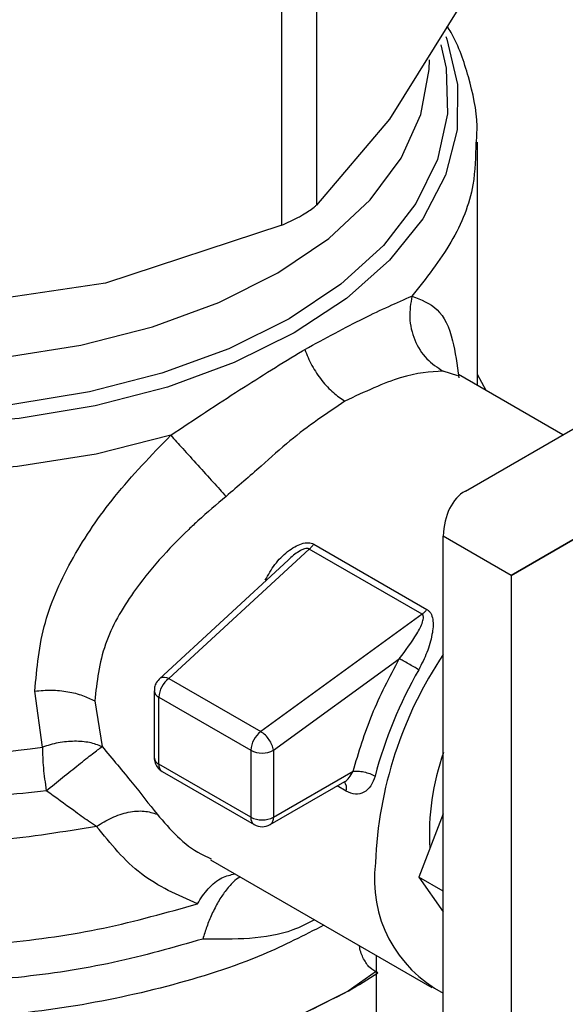
# Model space of a CAD drawing. Extents: x 0.4 to 10.6, y 0.4 to 8.1.
# Drawn here: x 3.5 to 3.5, y 5.1 to 5.1 of the extents above; entities that cross this region are included whole.
import ezdxf

# ---------------------------------------------------------------- set-up
doc = ezdxf.new("R2010")
doc.units = 0
doc.linetypes.add('SLD-SOLID', pattern=[0])
doc.layers.get('0').update_dxf_attribs({"linetype": 'CONTINUOUS'})

msp = doc.modelspace()

# ---------------------------------------------------------------- linework, layer by layer
at = {"color": 7, "linetype": 'SLD-SOLID'}
for p, q in [((3.513049844469293, 5.127154850542357), (3.513049844469279, 5.100655189658447)), ((3.510919151161607, 5.099425166593696), (3.510919151161584, 5.125924827477561)), ((3.522036389162139, 5.113179699362087), (3.517543116948725, 5.105942105534489)), ((3.517543116948725, 5.105942105534489), (3.513049844469279, 5.100655189658447)), ((3.522953305262301, 5.089549841300425), (3.522953305262303, 5.104512689188771)), ((3.510919151161607, 5.099425166593696), (3.50007143180232, 5.095855916390016)), ((3.50007143180232, 5.095855916390016), (3.489223713085089, 5.094237344662198)), ((3.512186629101135, 5.091692920121642), (3.512324990465904, 5.091773029590819)), ((3.5281887858887, 5.086527462667944), (3.521774870181295, 5.090230137392179)), ((3.522200484394143, 5.083069414119424), (3.535359883257691, 5.090668537206104)), ((3.523481426340255, 5.089244963491629), (3.522953305262301, 5.09023460995503)), ((3.541331569877817, 5.087297571595654), (3.525021143324913, 5.077878832923536)), ((3.525021143324913, 5.077878832923536), (3.541334891308233, 5.087296559172364)), ((3.525021143324913, 5.077878832923536), (3.520845315876965, 5.080289486797034)), ((3.520845315876966, 5.050553256442929), (3.520845315876965, 5.080289486797034)), ((3.512593159245546, 5.079498650908807), (3.503967355817445, 5.071536268354602)), ((3.519537329147457, 5.07548982229696), (3.512593159941515, 5.079498650507024)), ((3.512890240591604, 5.079799131496516), (3.519834413823667, 5.075790345620789)), ((3.511302229131109, 5.078818480634865), (3.503389635517141, 5.0715144322117)), ((3.525021143324913, 5.077878832923536), (3.525021143324915, 5.04814260256943)), ((3.519537329147915, 5.075489822293767), (3.509619899137761, 5.068273135505937)), ((3.510405750662885, 5.067126295371121), (3.518141871706762, 5.072755742962588)), ((3.503967355817445, 5.071536268354602), (3.509619895732228, 5.068273133027787)), ((3.496198628128043, 5.067319312003847), (3.495735752591136, 5.070763306909401)), ((3.503072989123756, 5.070791205400598), (3.503072989123755, 5.066674913981173)), ((3.499415578092838, 5.070157256520885), (3.499869361631559, 5.067353595867651)), ((3.503361269848846, 5.070389431337035), (3.509013804774152, 5.067126292895397)), ((3.503361269850937, 5.066273138339451), (3.503361269848846, 5.070389431337035)), ((3.509013804774152, 5.067126292895397), (3.509013804776729, 5.063009999388535)), ((3.510405750662885, 5.067126295371121), (3.510405750662887, 5.063010001355991)), ((3.509013804776729, 5.063009999388535), (3.503361269850937, 5.066273138339451)), ((3.503565155101795, 5.065822503691273), (3.509217690027864, 5.062559364736321)), ((3.510405750662887, 5.063010001355991), (3.515298027674069, 5.065834252758664)), ((3.510201862006229, 5.062559364737825), (3.514791690075242, 5.06520901608265)), ((3.520845315876965, 5.063211629039571), (3.519337976116729, 5.059326617487417)), ((3.506538811864976, 5.060385219869777), (3.520135537693551, 5.052535997124349)), ((3.520845315876966, 5.058456448766081), (3.519337976116729, 5.059326617487417)), ((3.519337976116729, 5.059326617487417), (3.520845315876966, 5.05718194337836)), ((3.516739085553501, 5.0505912136326), (3.516739085554167, 5.054496727209101)), ((3.516739085554004, 5.053542239069563), (3.514999157449838, 5.052318326467373))]:
    msp.add_line(p, q, dxfattribs=at)
at = {"color": 8, "linetype": 'SLD-SOLID'}
for p, q in [((3.521734253510751, 5.090153233568503), (3.520833889600311, 5.090439249718993)), ((3.514877409300208, 5.064609026449146), (3.514314887116595, 5.064933763593539))]:
    msp.add_line(p, q, dxfattribs=at)
at = {"color": 8, "linetype": 'SLD-SOLID', "flags": 128}
for points in [[(3.51168177071717, 5.092791793472364), (3.507988797312192, 5.090965341941111), (3.50388315029905, 5.089460883219026), (3.499448408811225, 5.088309043747193), (3.49477485139667, 5.087533271655627), (3.489957618206918, 5.087149359426967), (3.48509477421796, 5.087165122407082), (3.480285312910127, 5.087580239707152), (3.475627141046305, 5.088386260736045), (3.471215085572584, 5.089566777229988), (3.46713896321509, 5.09109775727749), (3.463481752070456, 5.092948034539768), (3.460317902411061, 5.095079942707522), (3.457711821092182, 5.097450082278368), (3.455716560414152, 5.100010204045566), (3.45437273813052, 5.102708191312715), (3.453707710587716, 5.105489120839408), (3.453735015828733, 5.108296380920023), (3.454454097997603, 5.111072823834785), (3.45452482122606, 5.111251638782318)], [(3.521001197588069, 5.111017868873547), (3.521061431449215, 5.110856915186456), (3.521726458992018, 5.108075985659761), (3.521699153751002, 5.105268725579147), (3.520980071582131, 5.102492282664385), (3.519583850924703, 5.099803177286619), (3.517538914804935, 5.0972561518766), (3.514886892225116, 5.094903056526663), (3.51168177071717, 5.092791793472364)], [(3.511360322226449, 5.093661504839792), (3.507665881967775, 5.091819653557554), (3.503546267731362, 5.090307961819796), (3.49908928194239, 5.089158648711383), (3.494389917514956, 5.088396209845842), (3.489548333243025, 5.088036895283884), (3.484667719089638, 5.088088363191571), (3.479852096871995, 5.08854951661981), (3.47520410321702, 5.089410526883904), (3.470822802039855, 5.090653043044925), (3.466801573168494, 5.092250583028089), (3.463226122114873, 5.094169098042227), (3.460172653410678, 5.096367698270642), (3.45770624644006, 5.098799524366566), (3.455879468385545, 5.10141274617878), (3.454731253849804, 5.104151667421302), (3.454286075032191, 5.106957912743026), (3.45455342014631, 5.109771671896984), (3.454776074717084, 5.11062145111826)], [(3.520691610934851, 5.110508336306093), (3.521014332751082, 5.109070816634248), (3.521103487442255, 5.106253298056068), (3.520481068924703, 5.103458310948857), (3.519160342968514, 5.100745425610287), (3.517169458554469, 5.098172462481374), (3.514550847927375, 5.095794259804159), (3.511360322226449, 5.093661504839792)], [(3.455433620222935, 5.109583610620835), (3.455658652831543, 5.10738695503238), (3.456583844432985, 5.104653173755932), (3.458204501177869, 5.102029530291745), (3.460484420272569, 5.099574632499366), (3.463372672091961, 5.097343318738883), (3.466804737863094, 5.095385432872569), (3.470703950907957, 5.093744710835369), (3.474983209250385, 5.092457803646382), (3.479546921330269, 5.09155345868566), (3.484293141361051, 5.09105187752524), (3.489115846630138, 5.09096426465941), (3.493907305871096, 5.091292577214814), (3.498560485802133, 5.092029481231486), (3.502971442072736, 5.09315851549139), (3.507041641208706, 5.094654459234833), (3.510680161687147, 5.096483895550559)], [(3.510680161687147, 5.096483895550559), (3.513805724973046, 5.098605957854327), (3.516348511147433, 5.100973242780873), (3.518251718568999, 5.103532869096762), (3.519472832728903, 5.106227658979747), (3.519984575954643, 5.108997415276851), (3.520000549356793, 5.109583610620824)], [(3.504091694558862, 5.086497804380552), (3.499502809908783, 5.085339551495201), (3.494675822846689, 5.084568579536093), (3.489708251111257, 5.084200464149292), (3.484700452618535, 5.084242642226515), (3.479753597970074, 5.084694261660503), (3.474967626542688, 5.085546198559814), (3.470439227452167, 5.086781241575248), (3.466259886180747, 5.088374439614022), (3.462514036331565, 5.090293605916987), (3.459277353849472, 5.092499968315166), (3.456615228169409, 5.094948952528787), (3.454581441179137, 5.097591082684083), (3.453217080684711, 5.100372980855088), (3.452549710329546, 5.103238445437079), (3.452481548604229, 5.104382626651888)], [(3.503389634142131, 5.07151443094244), (3.503402336061553, 5.071525545582833), (3.503447185701312, 5.07155671369337)]]:
    msp.add_lwpolyline(points, dxfattribs=at)
at = {"color": 7, "linetype": 'SLD-SOLID', "flags": 128}
msp.add_lwpolyline([(3.514999157449838, 5.052318326467212), (3.511030142338338, 5.050320448161728), (3.506626849074709, 5.048653171896412), (3.501871302681101, 5.047347555873481), (3.496852089988988, 5.04642792124912), (3.49166270943411, 5.045911399076364), (3.486399829357518, 5.045807611185998), (3.481161487257287, 5.046118490950041), (3.476045263535422, 5.046838247266698), (3.471146463759593, 5.047953472437621), (3.46655634330074, 5.049443391927963), (3.462360407418168, 5.051280251356655), (3.458636818458356, 5.05342983350801), (3.455454939838322, 5.055852095733716), (3.452874043936414, 5.058501915871602), (3.45094220796004, 5.061329932786155), (3.449695418358267, 5.064283465873067), (3.44915690046236, 5.06730749639923), (3.449134407624519, 5.068067931774022)], dxfattribs=at)
at = {"color": 7, "linetype": 'SLD-SOLID'}
for centre, radius, start, end in [((3.541537266258517, 5.059194911501184), 0.02488795144458335, 146.243267161135, 177.6929114704282), ((3.542989283475702, 5.05854164640117), 0.02725386378270302, 150.2139631089865, 165.113322766215), ((3.504894417601381, 5.070312758133994), 0.001535063780814105, 127.1514499172333, 177.1370052049637), ((3.503686350875384, 5.071014247532708), 0.0005928486450630608, 61.70632336053342, 113.791961143999), ((3.487751419763112, 5.125712444871954), 0.059000960121961, 254.9218258357678, 278.2313624050105), ((3.51054695187761, 5.067049619325155), 0.001535063150889214, 127.151203684557, 177.1369903063191), ((3.508736378640196, 5.06684251959165), 0.001681444990348396, 33.50989734948839, 58.30138506185595), ((3.508906625487474, 5.066882063369292), 0.001518889581986589, 9.253126092860851, 35.81227830339147), ((3.509709775329464, 5.068469510633052), 0.001512814894364998, 242.6096633478554, 297.3905404654932), ((3.534613350839197, 5.062025409124931), 0.01461797715631758, 160.1290118898502, 183.6412015451643), ((3.509709775821227, 5.064353217801695), 0.001512815719191246, 242.6096586674833, 297.3905033028396), ((3.509912975986015, 5.0629615075722), 0.0004951550557481081, 305.6975256767729, 5.620360878602209), ((3.509709776015757, 5.063411775035443), 0.0009842528330125206, 240.0013517852018, 299.9999710616714), ((3.524511082815323, 5.059194610296367), 0.007905375328175828, 172.7169335475151, 242.3735161218346), ((3.497769647193621, 5.082201900208914), 0.03449469529137521, 299.9657944821897, 303.5372108034106)]:
    msp.add_arc(centre, radius, start, end, dxfattribs=at)
at = {"color": 8, "linetype": 'SLD-SOLID'}
for centre, radius, start, end in [((3.503562556207072, 5.070838130247751), 0.000491779331089004, 185.4368631415227, 245.8389928658859), ((3.503562643017169, 5.066721937883383), 0.0004919066808982791, 185.4855763825627, 245.8345650965049), ((3.50382946518385, 5.066213528480252), 0.0004719747928388956, 172.7442328466318, 235.9435871285563), ((3.514241780716064, 5.064787108591645), 0.0006601037394784959, 344.3488820730907, 37.87387222108951), ((3.509496098734568, 5.062956766137759), 0.0004852228774041815, 173.701466854431, 234.9832347519804)]:
    msp.add_arc(centre, radius, start, end, dxfattribs=at)
at = {"color": 7, "linetype": 'SLD-SOLID'}
msp.add_ellipse((3.525021143324913, 5.077878832923536), major_axis=(-0.002744149351224134, 0.005232711540240409), ratio=0.6025759555705236, start_param=0.02452909451215966, end_param=0.80992725789887, dxfattribs=at)
for points, knots in [([(3.522887828539115, 5.104529512134047), (3.522905682458358, 5.104856428442421), (3.522979260392201, 5.106203685937166), (3.522439074608627, 5.10848381677447), (3.521776631559172, 5.11054170884134), (3.521163931087875, 5.11151931534728), (3.521084381826583, 5.111646241764062)], [0, 0, 0, 0, 0.1333775192195242, 0.5496631945099973, 0.9415310385945866, 0.9999999999999999, 0.9999999999999999, 0.9999999999999999, 0.9999999999999999]), ([(3.512196408440423, 5.10004354311075), (3.512458704009565, 5.100207697312596), (3.512798120407849, 5.100420116562132), (3.513003238386907, 5.100611666460751), (3.513049844469279, 5.100655189658447)], [0, 0, 0, 0, 0.7727840212432262, 1, 1, 1, 1]), ([(3.510919151161607, 5.099425166593696), (3.511275450637362, 5.099581524179), (3.511736493304251, 5.099783847008593), (3.512111264956664, 5.099995465913204), (3.512196408440423, 5.10004354311075)], [0, 0, 0, 0, 0.7728123693170069, 0.9999999999999999, 0.9999999999999999, 0.9999999999999999, 0.9999999999999999]), ([(3.512324990465835, 5.091773029590779), (3.51358270347753, 5.092456787526647), (3.516117841613799, 5.093835019923923), (3.517979489052061, 5.094647286744001), (3.518917550444738, 5.095056578067807)], [0, 0, 0, 0, 0.4961122211451103, 1, 1, 1, 1]), ([(3.518917544721228, 5.095056579802029), (3.518843497576901, 5.094615317284695), (3.518690608068625, 5.09370421652706), (3.519030077010337, 5.092328939782573), (3.519753269414085, 5.091143778955553), (3.520481292327794, 5.090669126644749), (3.520833887041749, 5.090439243913583)], [0, 0, 0, 0, 0.242158939610339, 0.4999998519685016, 0.7578408510874572, 0.9999999999999999, 0.9999999999999999, 0.9999999999999999, 0.9999999999999999]), ([(3.504091694558862, 5.086497804380552), (3.505528525543548, 5.087456102259), (3.508389918923503, 5.089364515450698), (3.510924681748321, 5.0909190069249), (3.512186629101123, 5.091692920121675)], [0, 0, 0, 0, 0.5021438138326095, 1, 1, 1, 1]), ([(3.512324991368255, 5.091773029285267), (3.512461335313801, 5.091440334309025), (3.512736251237854, 5.090769507698751), (3.513358137760478, 5.089853653191009), (3.514062108395786, 5.089089246558772), (3.514559628090639, 5.088758747838628), (3.514801010417684, 5.088598399311766)], [0, 0, 0, 0, 0.2534241513979527, 0.5109895747867614, 0.7627461272225203, 1, 1, 1, 1]), ([(3.520833889600311, 5.090439249718993), (3.520031287408842, 5.090393730112851), (3.518452137644364, 5.090304168588997), (3.516004592191678, 5.08916070060618), (3.514801010667072, 5.0885983997359)], [0, 0, 0, 0, 0.5082495717146922, 1, 1, 1, 1]), ([(3.514801010667072, 5.0885983997359), (3.513675708923266, 5.087842544910788), (3.511968895984633, 5.086696094367783), (3.509563798139852, 5.084514018820423), (3.508215126519892, 5.083357571382352), (3.507490947025161, 5.082736608125625)], [0, 0, 0, 0, 0.4725874127118909, 0.7168017956893735, 1, 1, 1, 1]), ([(3.495735752591136, 5.070763306909401), (3.495863084800585, 5.072175081763918), (3.496111893156963, 5.074933703346385), (3.497969765411757, 5.078983634276552), (3.500593753963241, 5.082876500439432), (3.502899577672017, 5.085263644604937), (3.504091694558862, 5.086497804380552)], [0, 0, 0, 0, 0.2563509106326181, 0.5009121337540983, 0.7419702681056388, 1, 1, 1, 1]), ([(3.50409167854349, 5.086497805580451), (3.504327765564071, 5.086235581545536), (3.504815228048114, 5.08569415246095), (3.505747865557573, 5.084661314984261), (3.506700221626683, 5.083608458638112), (3.507232951546629, 5.083021072741984), (3.507490962310694, 5.082736591097183)], [0, 0, 0, 0, 0.2421592852704468, 0.5000002390714142, 0.7578410456796524, 1, 1, 1, 1]), ([(3.507490947025161, 5.082736608125625), (3.506907463454182, 5.082241958238504), (3.506125958217555, 5.081579434910841), (3.504092872160054, 5.079679068696362), (3.501891151403218, 5.077221680173394), (3.499815752398554, 5.073629135481315), (3.499550800003789, 5.071330430562586), (3.499415578092838, 5.070157256520885)], [0, 0, 0, 0, 0.1365916837338045, 0.1829479379144137, 0.5034645721632756, 0.7465866671370937, 1, 1, 1, 1]), ([(3.509901675664225, 5.077584567897811), (3.510085435462474, 5.077916194479599), (3.510449716704894, 5.078573603468858), (3.511114581819882, 5.079241867262727), (3.511692347870269, 5.079643122034959), (3.512128104366649, 5.079843128583711), (3.512482219893348, 5.079906891480555), (3.512735808221751, 5.079872978463188), (3.512838904154903, 5.079823679718716), (3.512890240591604, 5.079799131496516)], [0, 0, 0, 0, 0.2744395350176983, 0.544042689085816, 0.6753481969689292, 0.7892779221666791, 0.8997360238645763, 0.9500737312635763, 1, 1, 1, 1]), ([(3.519834413823667, 5.075790345620789), (3.519880375581065, 5.075758902035721), (3.519973864990662, 5.075694943597879), (3.520117032838581, 5.075499877198918), (3.520256256147884, 5.075030583197923), (3.520174947426692, 5.074198865926703), (3.519870900850867, 5.073136780824252), (3.519514185212204, 5.072432232884776), (3.519336021901375, 5.07208034308817)], [0, 0, 0, 0, 0.04771532100330349, 0.09705627986813986, 0.2079318891362827, 0.4518072783722247, 0.7262025555589501, 1, 1, 1, 1]), ([(3.518141871706762, 5.072755742962588), (3.518527339727931, 5.073264864512639), (3.519091788508212, 5.074010381707735), (3.519543612831313, 5.074875829009618), (3.519643197396391, 5.075267248449416), (3.519610700376984, 5.075411688269503), (3.519574587996491, 5.075464072141227), (3.51954949086505, 5.075481417147517), (3.519537329147915, 5.075489822293767)], [0, 0, 0, 0, 0.5605098193519292, 0.8207660985966382, 0.9294045091652194, 0.9678860700949302, 0.9844380409559449, 1, 1, 1, 1]), ([(3.503443828537455, 5.071560932240879), (3.503355361231622, 5.071471696898295), (3.503198509991083, 5.071313483939819), (3.503083258574419, 5.071032162927867), (3.503087476580088, 5.070863133069091), (3.503089271251973, 5.070791214451845)], [0, 0, 0, 0, 0.426358742554213, 0.7559278205137435, 1, 1, 1, 1]), ([(3.495735754171263, 5.070763302296728), (3.496073188515255, 5.070793710126829), (3.496750432566494, 5.070854739842428), (3.497763747443749, 5.070750130694019), (3.498686298136913, 5.070523566011675), (3.499177182489805, 5.070277003450298), (3.499415582741463, 5.070157259204358)], [0, 0, 0, 0, 0.2555020331725149, 0.5128026685075842, 0.7633903673013915, 1, 1, 1, 1]), ([(3.499869361631511, 5.067353595867611), (3.499620018596954, 5.067446498968847), (3.499117400938875, 5.067633770048043), (3.498180053118497, 5.067702188804446), (3.497180833338074, 5.067615684815623), (3.496524319856395, 5.067417586959311), (3.496198628128063, 5.067319312003804)], [0, 0, 0, 0, 0.2480425634569832, 0.499996210322933, 0.7519516308842974, 1, 1, 1, 1]), ([(3.496435481545463, 5.064641520879269), (3.496771658097203, 5.064913933516785), (3.497448670618571, 5.06546253443979), (3.49845035836121, 5.0662589656864), (3.499319804713194, 5.066939600917027), (3.499687868474298, 5.067216872539878), (3.499869361631511, 5.067353595867611)], [0, 0, 0, 0, 0.248916588834283, 0.5012831696458001, 0.7540814889672425, 1, 1, 1, 1]), ([(3.499869361631559, 5.067353595867651), (3.500506278403555, 5.066595221693625), (3.501738082560163, 5.065128517563818), (3.502755536108323, 5.063823154266437), (3.503246905030065, 5.063192742237233)], [0, 0, 0, 0, 0.5170600931802486, 1, 1, 1, 1]), ([(3.503078544038925, 5.066673224058835), (3.503079092391529, 5.066615164324459), (3.503080735785316, 5.066441161308705), (3.503157159488899, 5.066282774770095), (3.503208082830257, 5.066177237202639)], [0, 0, 0, 0, 0.333670851185735, 1, 1, 1, 1]), ([(3.503208082830257, 5.066177237202639), (3.50328250619803, 5.066073633667785), (3.503382878128333, 5.065933907569775), (3.503528642344889, 5.065846891923545), (3.503566325907183, 5.065824396282278)], [0, 0, 0, 0, 0.7414759041448646, 1, 1, 1, 1]), ([(3.516650172647943, 5.065543384177551), (3.516572129063648, 5.065324233546825), (3.516416434392073, 5.064887034438351), (3.51597409695736, 5.064499453109567), (3.515439392910225, 5.064367803995805), (3.515065690240551, 5.064528209874538), (3.514877409300208, 5.064609026449146)], [0, 0, 0, 0, 0.2488551402934072, 0.4964587376056308, 0.7463030636955209, 1, 1, 1, 1]), ([(3.499525250818875, 5.062442618308691), (3.499362452646054, 5.062548509253308), (3.49891294126999, 5.062840890816337), (3.497916304942546, 5.063569023753645), (3.497009257586042, 5.064225959404634), (3.496435481545231, 5.064641520879115)], [0, 0, 0, 0, 0.1726146441822991, 0.4766161983919289, 0.9999999999999999, 0.9999999999999999, 0.9999999999999999, 0.9999999999999999]), ([(3.499525242084, 5.062442633374367), (3.49983565288683, 5.062634481964566), (3.500474057739223, 5.063029046424923), (3.501495091455393, 5.063351253538764), (3.502474211779003, 5.063441856996008), (3.502991976603311, 5.063274928645098), (3.503246903030128, 5.063192739886741)], [0, 0, 0, 0, 0.2400661484361082, 0.4937308645812702, 0.7507335847469021, 1, 1, 1, 1]), ([(3.505728061276725, 5.057684477118551), (3.504520783726192, 5.058214814842459), (3.502090867095362, 5.059282238364673), (3.500384052976259, 5.061384727797569), (3.499525250818875, 5.062442618308691)], [0, 0, 0, 0, 0.4968390829604135, 1, 1, 1, 1])]:
    msp.add_open_spline(points, degree=3, knots=knots, dxfattribs=at)
at = {"color": 8, "linetype": 'SLD-SOLID'}
for points, knots in [([(3.522845237140781, 5.104526434683668), (3.522829817092621, 5.103646145992282), (3.522793359615216, 5.101564887571767), (3.521512742058631, 5.098332667878475), (3.519782614316416, 5.096148608004747), (3.51891755044531, 5.095056578067887)], [0, 0, 0, 0, 0.2681985076154238, 0.6340992538086296, 1, 1, 1, 1]), ([(3.51891755044531, 5.095056578067887), (3.519475521292861, 5.094840777196581), (3.520603662533572, 5.094404457156262), (3.521446778199063, 5.09266977932202), (3.521693480269012, 5.090828935413749), (3.521802043810339, 5.090018854923725)], [0, 0, 0, 0, 0.3539884867146986, 0.7157166227446354, 1, 1, 1, 1]), ([(3.496435481545231, 5.064641520879115), (3.494508452709002, 5.064420529194623), (3.490654394812316, 5.063978545799926), (3.48473427966523, 5.064011464152066), (3.478909305030796, 5.064557627127833), (3.47331210895431, 5.065651344611357), (3.46809588409779, 5.06725072790518), (3.463396563446132, 5.069317119098677), (3.459338756216955, 5.071795062880864), (3.456028159754346, 5.074619632924763), (3.45355646504232, 5.07771573344777), (3.45197247390112, 5.081003855211452), (3.451378982201637, 5.084389477057911), (3.451533554309833, 5.087251502142218), (3.452242090303332, 5.088911141965726), (3.452480864317419, 5.089470434459308)], [0, 0, 0, 0, 0.07994694364215785, 0.1598938965867775, 0.2398408588337658, 0.3197878303831092, 0.3997348112347889, 0.4796818013887861, 0.559628800845088, 0.6395758096036738, 0.7195228276645282, 0.7994698550276329, 0.8794168916929732, 0.9593639376605287, 1, 1, 1, 1]), ([(3.499525250818875, 5.062442618308691), (3.4975240773032, 5.062117221530348), (3.493521730271859, 5.061466427973663), (3.487267329414687, 5.061239949227255), (3.481049217675062, 5.061575950082249), (3.475011301465605, 5.062516897576296), (3.469330406303423, 5.064022574368265), (3.464163779479998, 5.066054580486852), (3.459654687439681, 5.06855509601543), (3.455935974677459, 5.071454367721943), (3.453086085415481, 5.074671494907444), (3.451280351634641, 5.078115484762178), (3.450458258247266, 5.080870068937763), (3.450592091796743, 5.082437609096234), (3.450623715634485, 5.082808006771703)], [0, 0, 0, 0, 0.08842200892198077, 0.1768440178435856, 0.2652660267651916, 0.3536880356867969, 0.4421100446084033, 0.5305320535300088, 0.6189540624516133, 0.7073760713732202, 0.7957980802948255, 0.8842200892164305, 0.9726420981380365, 1, 1, 1, 1]), ([(3.51259315924582, 5.079498650908517), (3.512593154592777, 5.079498654452619), (3.51258180820553, 5.079507296699457), (3.512555743704449, 5.079522072987756), (3.512489869753766, 5.079539388582311), (3.512381945825639, 5.079532743126806), (3.51223248910987, 5.079485206705249), (3.511877202682383, 5.079305586455858), (3.511546208231837, 5.079082070773881), (3.511341850754731, 5.078841611673926), (3.511314341574563, 5.078809242744747)], [0, 0, 0, 0, 1.455836146158757e-05, 0.03550038254036003, 0.07129600148755807, 0.1503216746930969, 0.2485572864109616, 0.3719857350430527, 0.9154610939251859, 1, 1, 1, 1]), ([(3.506061554908312, 5.055519735807086), (3.504251209290127, 5.055003029694714), (3.500630518016094, 5.05396961745922), (3.494745661349033, 5.053076737876351), (3.488715422504862, 5.052698290510738), (3.482650787772736, 5.052888263296415), (3.476717521066111, 5.053629935408825), (3.471063585999806, 5.054907614115498), (3.465833759629063, 5.056687918296114), (3.461160785603961, 5.058925780602231), (3.457164261838158, 5.06156410066642), (3.453943691637203, 5.064536021867711), (3.451589302728988, 5.067764833792091), (3.450130247915688, 5.071172298822863), (3.449718521866737, 5.074656947012474), (3.449873874065042, 5.07717767933108), (3.450441206290026, 5.078467555724101), (3.450512360380409, 5.078629330390532)], [0, 0, 0, 0, 0.0707043255246038, 0.1414086525201586, 0.2121129809865798, 0.2828173109238655, 0.3535216423320173, 0.4242259752110333, 0.4949303095609137, 0.565634645381656, 0.6363389826732602, 0.7070433214357259, 0.7777476616690525, 0.8484520033732396, 0.9191563465482836, 0.9898606911941874, 1, 1, 1, 1]), ([(3.450603415616239, 5.076475287711819), (3.450575362298971, 5.076212367728742), (3.450417797866972, 5.074735649756352), (3.451186124113188, 5.072045752901193), (3.452939306416722, 5.068538627465804), (3.455785324905793, 5.065258693293389), (3.459526954153676, 5.062302401729264), (3.464087288781264, 5.059754383577085), (3.469326605936967, 5.057688256152056), (3.475096419365474, 5.056163253614098), (3.481228996106864, 5.055224270027855), (3.487551205287803, 5.054894816214403), (3.493868201922042, 5.055197591722618), (3.500045240738988, 5.056074583279463), (3.503833787764199, 5.0571478458388), (3.505728061276803, 5.057684477118469)], [0, 0, 0, 0, 0.0177307250614597, 0.09958649797288568, 0.1814422708843259, 0.2632980437957821, 0.3451538167072586, 0.4270095896187575, 0.508865362530281, 0.590721135441832, 0.672576908353415, 0.7544326812650309, 0.8362884541766821, 0.9181442270883738, 1, 1, 1, 1]), ([(3.513496398313436, 5.05636869070731), (3.512282545491122, 5.055743746949725), (3.50936633704168, 5.054242357133104), (3.503901662362558, 5.052513025692813), (3.497458158464019, 5.051167899422177), (3.490681091127024, 5.050520447373177), (3.483818790136084, 5.050567257412157), (3.477076591863751, 5.051313211479981), (3.470668112717927, 5.052733244313316), (3.464794010510779, 5.054783324005528), (3.459636183035803, 5.057399137936739), (3.455364681818803, 5.060498685157074), (3.45208145549657, 5.063985226847286), (3.450008264679227, 5.067748211203686), (3.449069020689822, 5.07071753988893), (3.449221483145369, 5.072383885526087), (3.449253768316722, 5.072736747837242)], [0, 0, 0, 0, 0.05492682973809158, 0.1319584071797455, 0.2089899846213987, 0.2860215620630512, 0.3630531395047034, 0.440084716946357, 0.5171162943880091, 0.5941478718296627, 0.6711794492713156, 0.7482110267129688, 0.8252426041546225, 0.9022741815962741, 0.9793057590379272, 1, 1, 1, 1]), ([(3.514791081361206, 5.065210200098613), (3.514794837179309, 5.065211874559837), (3.514896599682016, 5.065257243467515), (3.515091933067369, 5.065451767406385), (3.515225863107935, 5.065700326037322), (3.515298027674066, 5.065834255107185)], [0, 0, 0, 0, 0.01736633888203258, 0.4705345304131962, 1, 1, 1, 1]), ([(3.503246905030065, 5.063192742237233), (3.504064303708201, 5.062249959481606), (3.50503900560219, 5.06112574413589), (3.506363733294064, 5.060552259477747), (3.50657752576471, 5.060459707096837)], [0, 0, 0, 0, 0.8386140246347717, 1, 1, 1, 1]), ([(3.505728061276842, 5.057684477118443), (3.505939976492654, 5.058010531831656), (3.506377766471435, 5.05868411954659), (3.507204399794809, 5.059348604987231), (3.50776831455721, 5.059465611897747), (3.508035690988112, 5.059521089945514)], [0, 0, 0, 0, 0.3303680162121739, 0.6824984522833, 1, 1, 1, 1]), ([(3.508369379419693, 5.059328455714296), (3.508359916673549, 5.059325476179945), (3.508223978442078, 5.059282673316552), (3.507903273803146, 5.059012146395861), (3.50745353563822, 5.058509358051617), (3.507003907222654, 5.057821346850124), (3.506624056709079, 5.057076476829705), (3.506296210587941, 5.056291551439724), (3.506138749952964, 5.055773641198527), (3.506061554908366, 5.055519735807042)], [0, 0, 0, 0, 0.01237340084778774, 0.177751595891332, 0.3676854860093248, 0.530773684550527, 0.6999183252201766, 0.8528850193494997, 1, 1, 1, 1]), ([(3.512935185985073, 5.056692671688345), (3.512495572181182, 5.05647113546113), (3.510487737039181, 5.055459319593905), (3.508002585007415, 5.055493241260591), (3.506061554908312, 5.055519735807086)], [0, 0, 0, 0, 0.2189491530928898, 1, 1, 1, 1]), ([(3.516827222529055, 5.053449633766439), (3.516652519246556, 5.053537979440583), (3.516298796294723, 5.053716853541821), (3.515935283401657, 5.05428721898745), (3.515727755941167, 5.054758217156935), (3.515700568383971, 5.055073382334124), (3.515698492293384, 5.055097448911829)], [0, 0, 0, 0, 0.3166929491075907, 0.6412104179124832, 0.9726021845607438, 1, 1, 1, 1])]:
    msp.add_open_spline(points, degree=3, knots=knots, dxfattribs=at)
at = {"color": 7, "linetype": 'SLD-SOLID'}
for points in [[(3.512593159245547, 5.079498650908802), (3.512645898405449, 5.079540683962302), (3.51275137672525, 5.079624750069296), (3.512843952636154, 5.07974100435411), (3.512890240591604, 5.079799131496515)], [(3.519537329147457, 5.07548982229696), (3.519590069341857, 5.075531860530925), (3.519695549730654, 5.075615936998852), (3.519788125792664, 5.075732209413477), (3.519834413823668, 5.075790345620788)], [(3.515298027674069, 5.065834255107184), (3.51564772744153, 5.067005354559492), (3.516347126976452, 5.069347553464111), (3.517543623463327, 5.071619679796432), (3.518141871706765, 5.072755742962593)], [(3.519336021828239, 5.072080342959379), (3.519237335135249, 5.072137103610407), (3.519039961749268, 5.072250624912464), (3.518694707952759, 5.072446705550142), (3.51836909466917, 5.072630060980178), (3.518217612590745, 5.072713849025295), (3.518141871551534, 5.072755743047852)], [(3.514999157449838, 5.052318326467212), (3.513112028733119, 5.05134614125214), (3.509337771299689, 5.049401770822004), (3.502564587750294, 5.047364721120741), (3.495296094403125, 5.046079829307251), (3.487716184850942, 5.045651571642404), (3.480141674932232, 5.046081642205653), (3.472856982684649, 5.047357469527139), (3.466143195103458, 5.049428964298024), (3.46026042398098, 5.052216804156722), (3.455425181752025, 5.055613777878273), (3.451859416004421, 5.059489362057365), (3.449565188514062, 5.06369461471103), (3.449278001254358, 5.06661015941969), (3.449134407624507, 5.068067931774022)], [(3.496198628128045, 5.067319312003845), (3.496209478777088, 5.066902946009985), (3.496231180075173, 5.066070214022263), (3.496367381055309, 5.065117751926897), (3.496435481545378, 5.064641520879213)], [(3.515298030550419, 5.065834255593254), (3.515394474348263, 5.065842749016441), (3.515587361943954, 5.065859735862817), (3.515965198647847, 5.065803484496733), (3.516346987963005, 5.065696325895794), (3.516549111086298, 5.065594364750298), (3.516650172647943, 5.065543384177551)]]:
    msp.add_open_spline(points, degree=3, dxfattribs=at)

doc.saveas('drawing.dxf')
